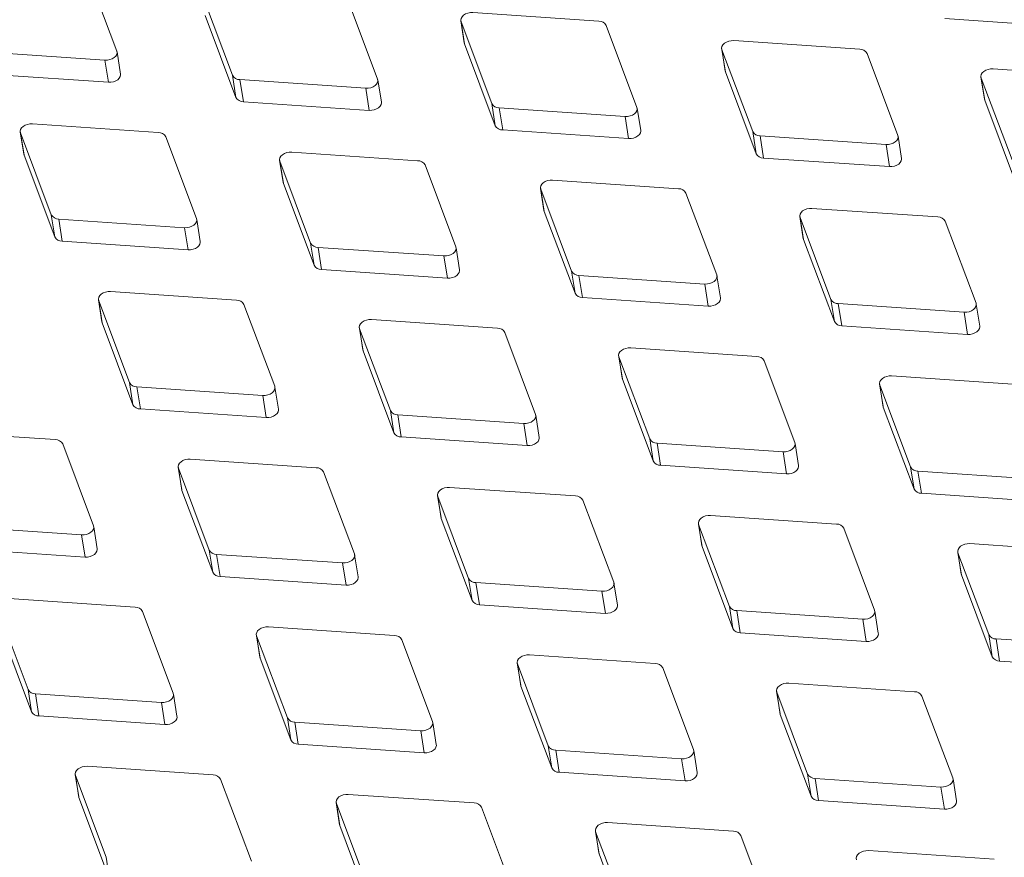
# Model space of a CAD drawing. Units: millimetres. Extents: x 5 to 292, y 5 to 205.
# Drawn here: x 70 to 74, y 123 to 127 of the extents above; entities that cross this region are included whole.
import ezdxf

# ---------------------------------------------------------------- set-up
doc = ezdxf.new("R2010")
doc.units = ezdxf.units.MM

msp = doc.modelspace()

# ---------------------------------------------------------------- linework, layer by layer
at = {"color": 7, "linetype": 'Continuous', "lineweight": 15}
for p, q in [((70.69354778, 126.7343826), (70.56511921, 127.0757362)), ((71.04771029, 126.9744899), (71.17613886, 126.6331363)), ((71.78169454, 126.61745029), (71.65326597, 126.95880389)), ((71.06224124, 126.88219958), (71.19066981, 126.54084598)), ((72.70405969, 126.8587855), (72.17888837, 126.89474708)), ((74.14698541, 126.86986802), (74.67215673, 126.83390644)), ((72.12841931, 126.86030056), (72.14295026, 126.76801024)), ((72.12938674, 126.85664329), (72.25781531, 126.51528969)), ((72.12938674, 126.85664329), (72.1439177, 126.76435297)), ((72.86337099, 126.49960368), (72.73494242, 126.84095728)), ((72.14295026, 126.76801024), (72.1439177, 126.76435297)), ((72.1439177, 126.76435297), (72.27234627, 126.42299937)), ((73.21656607, 126.74336825), (73.23109702, 126.65107793)), ((73.2175335, 126.73971097), (73.34596207, 126.39835737)), ((73.2175335, 126.73971097), (73.23206445, 126.64742065)), ((73.79220645, 126.74185319), (73.26703513, 126.77781477)), ((70.11887483, 126.73224039), (70.64404615, 126.69627881)), ((70.70904617, 126.63843501), (70.69451521, 126.73072533)), ((73.95151775, 126.38267136), (73.82308918, 126.72402496)), ((70.64404615, 126.69627881), (70.6585771, 126.60398849)), ((74.8738829, 126.62400658), (74.34871159, 126.65996816)), ((70.13340579, 126.63995006), (70.6585771, 126.60398849)), ((71.17613886, 126.6331363), (71.19066981, 126.54084598)), ((73.23109702, 126.65107793), (73.23206445, 126.64742065)), ((73.23206445, 126.64742065), (73.36049303, 126.30606705)), ((74.29824252, 126.62552164), (74.31277348, 126.53323132)), ((74.29920995, 126.62186437), (74.42763853, 126.28051077)), ((74.29920995, 126.62186437), (74.31374091, 126.52957405)), ((71.20702159, 126.61530807), (71.7321929, 126.57934649)), ((71.20702159, 126.61530807), (71.22155255, 126.52301775)), ((71.7321929, 126.57934649), (71.74672386, 126.48705617)), ((71.79719293, 126.52150269), (71.78266197, 126.61379301)), ((71.22155255, 126.52301775), (71.74672386, 126.48705617)), ((72.25781531, 126.51528969), (72.27234627, 126.42299937)), ((72.28869805, 126.49746146), (72.81386936, 126.46149988)), ((72.28869805, 126.49746146), (72.303229, 126.40517114)), ((72.87886938, 126.40365609), (72.86433843, 126.49594641)), ((74.31277348, 126.53323132), (74.31374091, 126.52957405)), ((74.31374091, 126.52957405), (74.44216948, 126.18822045)), ((72.81386936, 126.46149988), (72.82840031, 126.36920956)), ((70.86677358, 126.39500292), (70.34160227, 126.4309645)), ((70.2911332, 126.39651798), (70.30566416, 126.30422766)), ((70.29210063, 126.39286071), (70.4205292, 126.05150711)), ((70.29210063, 126.39286071), (70.30663159, 126.30057039)), ((71.02608489, 126.0358211), (70.89765632, 126.3771747)), ((72.303229, 126.40517114), (72.82840031, 126.36920956)), ((73.34596207, 126.39835737), (73.36049303, 126.30606705)), ((73.37684481, 126.38052915), (73.90201612, 126.34456757)), ((73.37684481, 126.38052915), (73.39137576, 126.28823883)), ((73.96701614, 126.28672377), (73.95248518, 126.37901409)), ((73.90201612, 126.34456757), (73.91654707, 126.25227725)), ((70.30566416, 126.30422766), (70.30663159, 126.30057039)), ((70.30663159, 126.30057039), (70.43506016, 125.95921679)), ((71.94845003, 126.27715631), (71.42327872, 126.31311789)), ((73.39137576, 126.28823883), (73.91654707, 126.25227725)), ((71.37280966, 126.27867137), (71.38734061, 126.18638105)), ((71.37377709, 126.2750141), (71.50220566, 125.9336605)), ((71.37377709, 126.2750141), (71.38830804, 126.18272378)), ((72.10776134, 125.91797449), (71.97933277, 126.25932809)), ((71.38734061, 126.18638105), (71.38830804, 126.18272378)), ((71.38830804, 126.18272378), (71.51673661, 125.84137018)), ((73.03659679, 126.160224), (72.51142548, 126.19618558)), ((72.46095642, 126.16173906), (72.47548737, 126.06944874)), ((72.46192385, 126.15808178), (72.59035242, 125.81672818)), ((72.46192385, 126.15808178), (72.4764548, 126.06579146)), ((73.1959081, 125.80104217), (73.06747953, 126.14239577)), ((70.4205292, 126.05150711), (70.43506016, 125.95921679)), ((72.47548737, 126.06944874), (72.4764548, 126.06579146)), ((72.4764548, 126.06579146), (72.60488337, 125.72443786)), ((73.54263287, 126.04389245), (73.55716383, 125.95160213)), ((74.11827325, 126.04237739), (73.59310194, 126.07833897)), ((70.45141194, 126.03367888), (70.97658325, 125.9977173)), ((70.45141194, 126.03367888), (70.4659429, 125.94138856)), ((71.04158327, 125.9398735), (71.02705232, 126.03216382)), ((73.5436003, 126.04023518), (73.67202887, 125.69888158)), ((73.5436003, 126.04023518), (73.55813126, 125.94794486)), ((74.27758456, 125.68319557), (74.14915599, 126.02454917)), ((70.97658325, 125.9977173), (70.99111421, 125.90542698)), ((70.4659429, 125.94138856), (70.99111421, 125.90542698)), ((71.50220566, 125.9336605), (71.51673661, 125.84137018)), ((73.55716383, 125.95160213), (73.55813126, 125.94794486)), ((73.55813126, 125.94794486), (73.68655983, 125.60659126)), ((71.5330884, 125.91583227), (72.05825971, 125.87987069)), ((71.5330884, 125.91583227), (71.54761935, 125.82354195)), ((72.05825971, 125.87987069), (72.07279066, 125.78758037)), ((72.12325973, 125.8220269), (72.10872877, 125.91431722)), ((71.54761935, 125.82354195), (72.07279066, 125.78758037)), ((72.59035242, 125.81672818), (72.60488337, 125.72443786)), ((72.62123516, 125.79889996), (73.14640647, 125.76293838)), ((72.62123516, 125.79889996), (72.63576611, 125.70660964)), ((73.21140649, 125.70509458), (73.19687553, 125.7973849)), ((73.14640647, 125.76293838), (73.16093742, 125.67064806)), ((71.19284038, 125.69552712), (70.66766907, 125.7314887)), ((70.61720001, 125.69704218), (70.63173096, 125.60475186)), ((70.61816744, 125.69338491), (70.74659601, 125.35203131)), ((70.61816744, 125.69338491), (70.63269839, 125.60109459)), ((71.35215169, 125.3363453), (71.22372312, 125.6776989)), ((72.63576611, 125.70660964), (73.16093742, 125.67064806)), ((73.67202887, 125.69888158), (73.68655983, 125.60659126)), ((73.70291161, 125.68105335), (74.22808292, 125.64509177)), ((73.70291161, 125.68105335), (73.71744257, 125.58876303)), ((74.29308294, 125.58724797), (74.27855199, 125.67953829)), ((74.22808292, 125.64509177), (74.24261388, 125.55280145)), ((70.63173096, 125.60475186), (70.63269839, 125.60109459)), ((70.63269839, 125.60109459), (70.76112696, 125.25974099)), ((72.28098714, 125.57859481), (71.75581583, 125.61455639)), ((71.70534676, 125.58010987), (71.71987772, 125.48781955)), ((71.7063142, 125.57645259), (71.83474277, 125.23509899)), ((71.7063142, 125.57645259), (71.72084515, 125.48416227)), ((72.44029845, 125.21941298), (72.31186988, 125.56076658)), ((73.71744257, 125.58876303), (74.24261388, 125.55280145)), ((71.71987772, 125.48781955), (71.72084515, 125.48416227)), ((71.72084515, 125.48416227), (71.84927372, 125.14280867)), ((73.3626636, 125.4607482), (72.83749229, 125.49670978)), ((72.78702322, 125.46226326), (72.80155417, 125.36997294)), ((72.78799065, 125.45860599), (72.91641922, 125.11725239)), ((72.78799065, 125.45860599), (72.80252161, 125.36631567)), ((73.5219749, 125.10156638), (73.39354633, 125.44291998)), ((70.74659601, 125.35203131), (70.76112696, 125.25974099)), ((72.80155417, 125.36997294), (72.80252161, 125.36631567)), ((72.80252161, 125.36631567), (72.93095018, 125.02496207)), ((73.87516998, 125.34533095), (73.88970093, 125.25304063)), ((74.45081036, 125.34381589), (73.92563904, 125.37977747)), ((70.77747875, 125.33420308), (71.30265006, 125.2982415)), ((70.77747875, 125.33420308), (70.7920097, 125.24191276)), ((71.36765008, 125.24039771), (71.35311912, 125.33268803)), ((73.87613741, 125.34167367), (74.00456598, 125.00032007)), ((73.87613741, 125.34167367), (73.89066837, 125.24938335)), ((71.30265006, 125.2982415), (71.31718101, 125.20595118)), ((70.7920097, 125.24191276), (71.31718101, 125.20595118)), ((71.83474277, 125.23509899), (71.84927372, 125.14280867)), ((73.88970093, 125.25304063), (73.89066837, 125.24938335)), ((73.89066837, 125.24938335), (74.01909694, 124.90802975)), ((71.8656255, 125.21727077), (72.39079682, 125.18130919)), ((71.8656255, 125.21727077), (71.88015646, 125.12498045)), ((72.39079682, 125.18130919), (72.40532777, 125.08901887)), ((72.45579684, 125.12346539), (72.44126588, 125.21575571)), ((70.43723073, 125.11389793), (69.91205942, 125.14985951)), ((71.88015646, 125.12498045), (72.40532777, 125.08901887)), ((72.91641922, 125.11725239), (72.93095018, 125.02496207)), ((72.94730196, 125.09942416), (73.47247327, 125.06346258)), ((72.94730196, 125.09942416), (72.96183291, 125.00713384)), ((73.53747329, 125.00561878), (73.52294234, 125.0979091)), ((70.59654204, 124.75471611), (70.46811347, 125.09606971)), ((73.47247327, 125.06346258), (73.48700423, 124.97117226)), ((71.52537749, 124.99696562), (71.00020618, 125.0329272)), ((70.94973711, 124.99848068), (70.96426807, 124.90619036)), ((70.95070454, 124.9948234), (71.07913312, 124.6534698)), ((70.95070454, 124.9948234), (70.9652355, 124.90253308)), ((71.6846888, 124.63778379), (71.55626023, 124.97913739)), ((72.96183291, 125.00713384), (73.48700423, 124.97117226)), ((74.00456598, 125.00032007), (74.01909694, 124.90802975)), ((74.03544872, 124.98249185), (74.56062003, 124.94653027)), ((74.03544872, 124.98249185), (74.04997967, 124.89020153)), ((70.96426807, 124.90619036), (70.9652355, 124.90253308)), ((70.9652355, 124.90253308), (71.09366407, 124.56117948)), ((72.60705394, 124.87911901), (72.08188263, 124.91508059)), ((72.03141357, 124.88063407), (72.04594452, 124.78834375)), ((72.032381, 124.8769768), (72.16080957, 124.5356232)), ((72.032381, 124.8769768), (72.04691195, 124.78468648)), ((72.76636525, 124.51993719), (72.63793668, 124.86129079)), ((74.04997967, 124.89020153), (74.57515098, 124.85423995)), ((72.04594452, 124.78834375), (72.04691195, 124.78468648)), ((72.04691195, 124.78468648), (72.17534053, 124.44333288)), ((73.6952007, 124.7621867), (73.17002939, 124.79814828)), ((70.02186909, 124.75257389), (70.5470404, 124.71661231)), ((70.61204042, 124.65876852), (70.59750947, 124.75105884)), ((73.11956033, 124.76370176), (73.13409128, 124.67141144)), ((73.12052776, 124.76004448), (73.24895633, 124.41869088)), ((73.12052776, 124.76004448), (73.13505871, 124.66775416)), ((73.85451201, 124.40300487), (73.72608344, 124.74435847)), ((70.5470404, 124.71661231), (70.56157136, 124.62432199)), ((70.03640005, 124.66028357), (70.56157136, 124.62432199)), ((71.07913312, 124.6534698), (71.09366407, 124.56117948)), ((73.13409128, 124.67141144), (73.13505871, 124.66775416)), ((73.13505871, 124.66775416), (73.26348728, 124.32640056)), ((74.20123678, 124.64585515), (74.21576774, 124.55356483)), ((74.77687716, 124.64434009), (74.25170585, 124.68030167)), ((71.11001585, 124.63564158), (71.63518716, 124.59968)), ((71.11001585, 124.63564158), (71.12454681, 124.54335126)), ((71.70018718, 124.5418362), (71.68565623, 124.63412652)), ((74.20220421, 124.64219787), (74.33063278, 124.30084427)), ((74.20220421, 124.64219787), (74.21673517, 124.54990755)), ((71.63518716, 124.59968), (71.64971812, 124.50738968)), ((71.12454681, 124.54335126), (71.64971812, 124.50738968)), ((72.16080957, 124.5356232), (72.17534053, 124.44333288)), ((74.21576774, 124.55356483), (74.21673517, 124.54990755)), ((74.21673517, 124.54990755), (74.34516374, 124.20855395)), ((72.19169231, 124.51779497), (72.71686362, 124.48183339)), ((72.19169231, 124.51779497), (72.20622326, 124.42550465)), ((72.71686362, 124.48183339), (72.73139457, 124.38954307)), ((72.78186364, 124.42398959), (72.76733268, 124.51627991)), ((70.76976784, 124.41533643), (70.24459653, 124.45129801)), ((70.19509489, 124.41319421), (70.32352346, 124.07184061)), ((72.20622326, 124.42550465), (72.73139457, 124.38954307)), ((73.24895633, 124.41869088), (73.26348728, 124.32640056)), ((73.27983907, 124.40086266), (73.80501038, 124.36490108)), ((73.27983907, 124.40086266), (73.29437002, 124.30857234)), ((73.8700104, 124.30705728), (73.85547944, 124.3993476)), ((70.92907915, 124.0561546), (70.80065057, 124.3975082)), ((73.80501038, 124.36490108), (73.81954133, 124.27261076)), ((70.20962585, 124.32090389), (70.33805442, 123.97955029)), ((71.85144429, 124.29748982), (71.32627298, 124.3334514)), ((71.27580392, 124.29900488), (71.29033487, 124.20671456)), ((71.27677135, 124.29534761), (71.40519992, 123.95399401)), ((71.27677135, 124.29534761), (71.2913023, 124.20305729)), ((72.0107556, 123.938308), (71.88232703, 124.2796616)), ((73.29437002, 124.30857234), (73.81954133, 124.27261076)), ((74.33063278, 124.30084427), (74.34516374, 124.20855395)), ((74.36151552, 124.28301605), (74.88668683, 124.24705447)), ((74.36151552, 124.28301605), (74.37604648, 124.19072573)), ((71.29033487, 124.20671456), (71.2913023, 124.20305729)), ((71.2913023, 124.20305729), (71.41973087, 123.86170369)), ((72.93959105, 124.18055751), (72.41441974, 124.21651909)), ((72.36395068, 124.18207257), (72.37848163, 124.08978225)), ((72.36491811, 124.17841529), (72.49334668, 123.83706169)), ((72.36491811, 124.17841529), (72.37944906, 124.08612497)), ((73.09890236, 123.82137568), (72.97047379, 124.16272928)), ((74.37604648, 124.19072573), (74.90121779, 124.15476415)), ((70.32352346, 124.07184061), (70.33805442, 123.97955029)), ((72.37848163, 124.08978225), (72.37944906, 124.08612497)), ((72.37944906, 124.08612497), (72.50787763, 123.74477137)), ((74.02126751, 124.0627109), (73.4960962, 124.09867248)), ((70.3544062, 124.05401239), (70.87957751, 124.01805081)), ((70.3544062, 124.05401239), (70.36893716, 123.96172207)), ((70.94457753, 123.96020701), (70.93004658, 124.05249733)), ((73.44562713, 124.06422596), (73.46015809, 123.97193564)), ((73.44659456, 124.06056868), (73.57502313, 123.71921508)), ((73.44659456, 124.06056868), (73.46112552, 123.96827836)), ((74.18057881, 123.70352908), (74.05215024, 124.04488268)), ((70.87957751, 124.01805081), (70.89410847, 123.92576049)), ((70.36893716, 123.96172207), (70.89410847, 123.92576049)), ((71.40519992, 123.95399401), (71.41973087, 123.86170369)), ((73.46015809, 123.97193564), (73.46112552, 123.96827836)), ((73.46112552, 123.96827836), (73.58955409, 123.62692476)), ((71.43608266, 123.93616578), (71.96125397, 123.9002042)), ((71.43608266, 123.93616578), (71.45061361, 123.84387546)), ((72.02625399, 123.8423604), (72.01172303, 123.93465072)), ((71.96125397, 123.9002042), (71.97578492, 123.80791388)), ((71.45061361, 123.84387546), (71.97578492, 123.80791388)), ((72.49334668, 123.83706169), (72.50787763, 123.74477137)), ((72.52422941, 123.81923347), (73.04940073, 123.78327189)), ((72.52422941, 123.81923347), (72.53876037, 123.72694315)), ((73.04940073, 123.78327189), (73.06393168, 123.69098157)), ((73.11440075, 123.72542809), (73.09986979, 123.81771841)), ((71.09583464, 123.71586063), (70.57066333, 123.75182221)), ((70.52019426, 123.71737569), (70.53472522, 123.62508537)), ((70.5211617, 123.71371842), (70.64959027, 123.37236482)), ((70.5211617, 123.71371842), (70.53569265, 123.6214281)), ((72.53876037, 123.72694315), (73.06393168, 123.69098157)), ((73.57502313, 123.71921508), (73.58955409, 123.62692476)), ((73.60590587, 123.70138686), (74.13107718, 123.66542528)), ((73.60590587, 123.70138686), (73.62043682, 123.60909654)), ((71.25514595, 123.35667881), (71.12671738, 123.69803241)), ((74.13107718, 123.66542528), (74.14560814, 123.57313496)), ((74.1960772, 123.60758148), (74.18154625, 123.6998718)), ((70.53472522, 123.62508537), (70.53569265, 123.6214281)), ((70.53569265, 123.6214281), (70.66412122, 123.2800745)), ((72.1839814, 123.59892832), (71.65881009, 123.6348899)), ((71.60834102, 123.60044338), (71.62287198, 123.50815306)), ((71.60930845, 123.5967861), (71.73773703, 123.2554325)), ((71.60930845, 123.5967861), (71.62383941, 123.50449578)), ((72.34329271, 123.23974649), (72.21486414, 123.58110009)), ((73.62043682, 123.60909654), (74.14560814, 123.57313496)), ((71.62287198, 123.50815306), (71.62383941, 123.50449578)), ((71.62383941, 123.50449578), (71.75226798, 123.16314218)), ((73.26565785, 123.48108171), (72.74048654, 123.51704329)), ((72.69001748, 123.48259677), (72.70454843, 123.39030645)), ((72.69098491, 123.4789395), (72.81941348, 123.13758589)), ((72.69098491, 123.4789395), (72.70551586, 123.38664917)), ((73.42496916, 123.12189989), (73.29654059, 123.46325349)), ((70.64959027, 123.37236482), (70.66412122, 123.2800745)), ((72.70454843, 123.39030645), (72.70551586, 123.38664917)), ((72.70551586, 123.38664917), (72.83394444, 123.04529557)), ((74.35380461, 123.3641494), (73.8286333, 123.40011098))]:
    msp.add_line(p, q, dxfattribs=at)
at = {"color": 7, "linetype": 'Continuous', "lineweight": 15, "flags": 128}
for points in [[(72.17888837, 126.89474708), (72.1684248, 126.89454019), (72.15803574, 126.89254103), (72.14839197, 126.88887867), (72.14011614, 126.88378958), (72.13374258, 126.87760233), (72.1296828, 126.8707164), (72.12819892, 126.86357639), (72.12938674, 126.85664329)], [(73.26703513, 126.77781477), (73.25657156, 126.77760788), (73.2461825, 126.77560871), (73.23653873, 126.77194636), (73.2282629, 126.76685726), (73.22188934, 126.76067001), (73.21782956, 126.75378409), (73.21634568, 126.74664407), (73.2175335, 126.73971097)], [(70.64404615, 126.69627881), (70.65450972, 126.6964857), (70.66489878, 126.69848486), (70.67454255, 126.70214722), (70.68281838, 126.70723631), (70.68919194, 126.71342356), (70.69325172, 126.72030949), (70.6947356, 126.7274495), (70.69354778, 126.7343826)], [(74.34871159, 126.65996816), (74.33824802, 126.65976127), (74.32785896, 126.65776211), (74.31821519, 126.65409975), (74.30993936, 126.64901065), (74.3035658, 126.6428234), (74.29950601, 126.63593748), (74.29802213, 126.62879747), (74.29920995, 126.62186437)], [(70.6585771, 126.60398849), (70.66904067, 126.60419538), (70.67942973, 126.60619454), (70.6890735, 126.6098569), (70.69734933, 126.61494599), (70.70372289, 126.62113324), (70.70778268, 126.62801917), (70.70926656, 126.63515918), (70.70904617, 126.63843501)], [(71.7321929, 126.57934649), (71.74265648, 126.57955338), (71.75304554, 126.58155255), (71.7626893, 126.5852149), (71.77096514, 126.590304), (71.7773387, 126.59649125), (71.78139848, 126.60337717), (71.78288236, 126.61051719), (71.78169454, 126.61745029)], [(71.74672386, 126.48705617), (71.75718743, 126.48726306), (71.76757649, 126.48926223), (71.77722026, 126.49292458), (71.78549609, 126.49801368), (71.79186965, 126.50420093), (71.79592943, 126.51108685), (71.79741332, 126.51822687), (71.79719293, 126.52150269)], [(72.81386936, 126.46149988), (72.82433293, 126.46170677), (72.83472199, 126.46370594), (72.84436576, 126.4673683), (72.85264159, 126.47245739), (72.85901515, 126.47864464), (72.86307493, 126.48553057), (72.86455882, 126.49267058), (72.86337099, 126.49960368)], [(70.34160227, 126.4309645), (70.33113869, 126.43075761), (70.32074964, 126.42875845), (70.31110587, 126.42509609), (70.30283004, 126.42000699), (70.29645648, 126.41381974), (70.29239669, 126.40693382), (70.29091281, 126.39979381), (70.29210063, 126.39286071)], [(72.82840031, 126.36920956), (72.83886389, 126.36941645), (72.84925294, 126.37141562), (72.85889671, 126.37507798), (72.86717255, 126.38016707), (72.87354611, 126.38635432), (72.87760589, 126.39324025), (72.87908977, 126.40038026), (72.87886938, 126.40365609)], [(73.90201612, 126.34456757), (73.91247969, 126.34477446), (73.92286875, 126.34677362), (73.93251252, 126.35043598), (73.94078835, 126.35552508), (73.94716191, 126.36171233), (73.95122169, 126.36859825), (73.95270558, 126.37573826), (73.95151775, 126.38267136)], [(71.42327872, 126.31311789), (71.41281515, 126.312911), (71.40242609, 126.31091184), (71.39278232, 126.30724948), (71.38450649, 126.30216039), (71.37813293, 126.29597314), (71.37407315, 126.28908721), (71.37258926, 126.2819472), (71.37377709, 126.2750141)], [(73.91654707, 126.25227725), (73.92701065, 126.25248414), (73.9373997, 126.2544833), (73.94704347, 126.25814566), (73.9553193, 126.26323476), (73.96169287, 126.26942201), (73.96575265, 126.27630793), (73.96723653, 126.28344794), (73.96701614, 126.28672377)], [(72.51142548, 126.19618558), (72.50096191, 126.19597869), (72.49057285, 126.19397952), (72.48092908, 126.19031717), (72.47265325, 126.18522807), (72.46627969, 126.17904082), (72.46221991, 126.1721549), (72.46073602, 126.16501488), (72.46192385, 126.15808178)], [(73.59310194, 126.07833897), (73.58263836, 126.07813208), (73.57224931, 126.07613292), (73.56260554, 126.07247056), (73.55432971, 126.06738146), (73.54795614, 126.06119421), (73.54389636, 126.05430829), (73.54241248, 126.04716828), (73.5436003, 126.04023518)], [(70.97658325, 125.9977173), (70.98704683, 125.99792419), (70.99743588, 125.99992336), (71.00707965, 126.00358571), (71.01535548, 126.00867481), (71.02172905, 126.01486206), (71.02578883, 126.02174798), (71.02727271, 126.028888), (71.02608489, 126.0358211)], [(70.99111421, 125.90542698), (71.00157778, 125.90563387), (71.01196684, 125.90763304), (71.02161061, 125.91129539), (71.02988644, 125.91638449), (71.03626, 125.92257174), (71.04031978, 125.92945766), (71.04180367, 125.93659768), (71.04158327, 125.9398735)], [(72.05825971, 125.87987069), (72.06872328, 125.88007758), (72.07911234, 125.88207675), (72.08875611, 125.88573911), (72.09703194, 125.8908282), (72.1034055, 125.89701545), (72.10746528, 125.90390138), (72.10894917, 125.91104139), (72.10776134, 125.91797449)], [(72.07279066, 125.78758037), (72.08325424, 125.78778726), (72.09364329, 125.78978643), (72.10328706, 125.79344879), (72.11156289, 125.79853788), (72.11793646, 125.80472513), (72.12199624, 125.81161106), (72.12348012, 125.81875107), (72.12325973, 125.8220269)], [(73.14640647, 125.76293838), (73.15687004, 125.76314527), (73.1672591, 125.76514443), (73.17690287, 125.76880679), (73.1851787, 125.77389589), (73.19155226, 125.78008314), (73.19561204, 125.78696906), (73.19709593, 125.79410907), (73.1959081, 125.80104217)], [(70.66766907, 125.7314887), (70.6572055, 125.73128181), (70.64681644, 125.72928265), (70.63717267, 125.72562029), (70.62889684, 125.7205312), (70.62252328, 125.71434395), (70.6184635, 125.70745802), (70.61697961, 125.70031801), (70.61816744, 125.69338491)], [(73.16093742, 125.67064806), (73.171401, 125.67085495), (73.18179005, 125.67285411), (73.19143382, 125.67651647), (73.19970965, 125.68160557), (73.20608321, 125.68779282), (73.210143, 125.69467874), (73.21162688, 125.70181875), (73.21140649, 125.70509458)], [(74.22808292, 125.64509177), (74.2385465, 125.64529866), (74.24893555, 125.64729783), (74.25857932, 125.65096019), (74.26685515, 125.65604928), (74.27322871, 125.66223653), (74.2772885, 125.66912246), (74.27877238, 125.67626247), (74.27758456, 125.68319557)], [(71.75581583, 125.61455639), (71.74535226, 125.6143495), (71.7349632, 125.61235033), (71.72531943, 125.60868798), (71.7170436, 125.60359888), (71.71067004, 125.59741163), (71.70661026, 125.59052571), (71.70512637, 125.58338569), (71.7063142, 125.57645259)], [(74.24261388, 125.55280145), (74.25307745, 125.55300834), (74.26346651, 125.55500751), (74.27311028, 125.55866987), (74.28138611, 125.56375896), (74.28775967, 125.56994621), (74.29181945, 125.57683214), (74.29330334, 125.58397215), (74.29308294, 125.58724797)], [(72.83749229, 125.49670978), (72.82702871, 125.49650289), (72.81663965, 125.49450373), (72.80699589, 125.49084137), (72.79872005, 125.48575227), (72.79234649, 125.47956502), (72.78828671, 125.4726791), (72.78680283, 125.46553909), (72.78799065, 125.45860599)], [(73.92563904, 125.37977747), (73.91517547, 125.37957058), (73.90478641, 125.37757141), (73.89514264, 125.37390905), (73.88686681, 125.36881996), (73.88049325, 125.36263271), (73.87643347, 125.35574678), (73.87494959, 125.34860677), (73.87613741, 125.34167367)], [(71.30265006, 125.2982415), (71.31311363, 125.2984484), (71.32350269, 125.30044756), (71.33314646, 125.30410992), (71.34142229, 125.30919901), (71.34779585, 125.31538626), (71.35185563, 125.32227219), (71.35333951, 125.3294122), (71.35215169, 125.3363453)], [(71.31718101, 125.20595118), (71.32764458, 125.20615807), (71.33803364, 125.20815724), (71.34767741, 125.2118196), (71.35595324, 125.21690869), (71.3623268, 125.22309594), (71.36638659, 125.22998187), (71.36787047, 125.23712188), (71.36765008, 125.24039771)], [(72.39079682, 125.18130919), (72.40126039, 125.18151608), (72.41164945, 125.18351524), (72.42129322, 125.1871776), (72.42956905, 125.1922667), (72.43594261, 125.19845395), (72.44000239, 125.20533987), (72.44148627, 125.21247988), (72.44029845, 125.21941298)], [(72.40532777, 125.08901887), (72.41579134, 125.08922576), (72.4261804, 125.09122492), (72.43582417, 125.09488728), (72.4441, 125.09997638), (72.45047356, 125.10616363), (72.45453335, 125.11304955), (72.45601723, 125.12018956), (72.45579684, 125.12346539)], [(73.47247327, 125.06346258), (73.48293684, 125.06366947), (73.4933259, 125.06566864), (73.50296967, 125.069331), (73.5112455, 125.07442009), (73.51761906, 125.08060734), (73.52167885, 125.08749327), (73.52316273, 125.09463328), (73.5219749, 125.10156638)], [(71.00020618, 125.0329272), (70.98974261, 125.03272031), (70.97935355, 125.03072114), (70.96970978, 125.02705879), (70.96143395, 125.02196969), (70.95506039, 125.01578244), (70.9510006, 125.00889652), (70.94951672, 125.0017565), (70.95070454, 124.9948234)], [(73.48700423, 124.97117226), (73.4974678, 124.97137915), (73.50785686, 124.97337832), (73.51750063, 124.97704068), (73.52577646, 124.98212977), (73.53215002, 124.98831702), (73.5362098, 124.99520295), (73.53769368, 125.00234296), (73.53747329, 125.00561878)], [(72.08188263, 124.91508059), (72.07141906, 124.9148737), (72.06103, 124.91287454), (72.05138623, 124.90921218), (72.0431104, 124.90412308), (72.03673684, 124.89793583), (72.03267706, 124.89104991), (72.03119318, 124.8839099), (72.032381, 124.8769768)], [(73.17002939, 124.79814828), (73.15956582, 124.79794139), (73.14917676, 124.79594222), (73.13953299, 124.79227986), (73.13125716, 124.78719077), (73.1248836, 124.78100352), (73.12082382, 124.77411759), (73.11933993, 124.76697758), (73.12052776, 124.76004448)], [(70.5470404, 124.71661231), (70.55750398, 124.71681921), (70.56789303, 124.71881837), (70.5775368, 124.72248073), (70.58581264, 124.72756982), (70.5921862, 124.73375707), (70.59624598, 124.740643), (70.59772986, 124.74778301), (70.59654204, 124.75471611)], [(70.56157136, 124.62432199), (70.57203493, 124.62452888), (70.58242399, 124.62652805), (70.59206776, 124.63019041), (70.60034359, 124.6352795), (70.60671715, 124.64146675), (70.61077693, 124.64835268), (70.61226082, 124.65549269), (70.61204042, 124.65876852)], [(74.25170585, 124.68030167), (74.24124227, 124.68009478), (74.23085322, 124.67809562), (74.22120945, 124.67443326), (74.21293362, 124.66934416), (74.20656005, 124.66315691), (74.20250027, 124.65627099), (74.20101639, 124.64913097), (74.20220421, 124.64219787)], [(71.63518716, 124.59968), (71.64565074, 124.59988689), (71.65603979, 124.60188605), (71.66568356, 124.60554841), (71.67395939, 124.61063751), (71.68033296, 124.61682476), (71.68439274, 124.62371068), (71.68587662, 124.63085069), (71.6846888, 124.63778379)], [(71.64971812, 124.50738968), (71.66018169, 124.50759657), (71.67057075, 124.50959573), (71.68021452, 124.51325809), (71.68849035, 124.51834719), (71.69486391, 124.52453444), (71.69892369, 124.53142036), (71.70040758, 124.53856037), (71.70018718, 124.5418362)], [(72.71686362, 124.48183339), (72.72732719, 124.48204028), (72.73771625, 124.48403945), (72.74736002, 124.48770181), (72.75563585, 124.4927909), (72.76200941, 124.49897815), (72.76606919, 124.50586408), (72.76755308, 124.51300409), (72.76636525, 124.51993719)], [(72.73139457, 124.38954307), (72.74185815, 124.38974996), (72.7522472, 124.39174913), (72.76189097, 124.39541149), (72.7701668, 124.40050058), (72.77654037, 124.40668783), (72.78060015, 124.41357376), (72.78208403, 124.42071377), (72.78186364, 124.42398959)], [(73.80501038, 124.36490108), (73.81547395, 124.36510797), (73.82586301, 124.36710713), (73.83550678, 124.37076949), (73.84378261, 124.37585858), (73.85015617, 124.38204584), (73.85421595, 124.38893176), (73.85569984, 124.39607177), (73.85451201, 124.40300487)], [(71.32627298, 124.3334514), (71.31580941, 124.33324451), (71.30542035, 124.33124535), (71.29577658, 124.32758299), (71.28750075, 124.32249389), (71.28112719, 124.31630664), (71.27706741, 124.30942072), (71.27558352, 124.30228071), (71.27677135, 124.29534761)], [(73.81954133, 124.27261076), (73.83000491, 124.27281765), (73.84039396, 124.27481681), (73.85003773, 124.27847917), (73.85831356, 124.28356826), (73.86468713, 124.28975551), (73.86874691, 124.29664144), (73.87023079, 124.30378145), (73.8700104, 124.30705728)], [(72.41441974, 124.21651909), (72.40395617, 124.2163122), (72.39356711, 124.21431303), (72.38392334, 124.21065067), (72.37564751, 124.20556158), (72.36927395, 124.19937433), (72.36521417, 124.1924884), (72.36373028, 124.18534839), (72.36491811, 124.17841529)], [(73.4960962, 124.09867248), (73.48563262, 124.09846559), (73.47524357, 124.09646643), (73.4655998, 124.09280407), (73.45732396, 124.08771497), (73.4509504, 124.08152772), (73.44689062, 124.0746418), (73.44540674, 124.06750179), (73.44659456, 124.06056868)], [(70.87957751, 124.01805081), (70.89004108, 124.0182577), (70.90043014, 124.02025686), (70.91007391, 124.02391922), (70.91834974, 124.02900832), (70.9247233, 124.03519557), (70.92878309, 124.04208149), (70.93026697, 124.0492215), (70.92907915, 124.0561546)], [(70.89410847, 123.92576049), (70.90457204, 123.92596738), (70.9149611, 123.92796654), (70.92460487, 123.9316289), (70.9328807, 123.936718), (70.93925426, 123.94290525), (70.94331404, 123.94979117), (70.94479792, 123.95693118), (70.94457753, 123.96020701)], [(71.96125397, 123.9002042), (71.97171754, 123.90041109), (71.9821066, 123.90241026), (71.99175037, 123.90607262), (72.0000262, 123.91116171), (72.00639976, 123.91734896), (72.01045954, 123.92423489), (72.01194342, 123.9313749), (72.0107556, 123.938308)], [(71.97578492, 123.80791388), (71.98624849, 123.80812077), (71.99663755, 123.81011994), (72.00628132, 123.8137823), (72.01455715, 123.81887139), (72.02093071, 123.82505864), (72.0249905, 123.83194457), (72.02647438, 123.83908458), (72.02625399, 123.8423604)], [(73.04940073, 123.78327189), (73.0598643, 123.78347878), (73.07025336, 123.78547794), (73.07989713, 123.7891403), (73.08817296, 123.79422939), (73.09454652, 123.80041665), (73.0986063, 123.80730257), (73.10009018, 123.81444258), (73.09890236, 123.82137568)], [(70.57066333, 123.75182221), (70.56019976, 123.75161532), (70.5498107, 123.74961616), (70.54016693, 123.7459538), (70.5318911, 123.7408647), (70.52551754, 123.73467745), (70.52145775, 123.72779153), (70.51997387, 123.72065152), (70.5211617, 123.71371842)], [(73.06393168, 123.69098157), (73.07439525, 123.69118846), (73.08478431, 123.69318762), (73.09442808, 123.69684998), (73.10270391, 123.70193907), (73.10907747, 123.70812632), (73.11313726, 123.71501225), (73.11462114, 123.72215226), (73.11440075, 123.72542809)], [(74.13107718, 123.66542528), (74.14154075, 123.66563217), (74.15192981, 123.66763133), (74.16157358, 123.67129369), (74.16984941, 123.67638279), (74.17622297, 123.68257004), (74.18028276, 123.68945596), (74.18176664, 123.69659597), (74.18057881, 123.70352908)], [(71.65881009, 123.6348899), (71.64834652, 123.63468301), (71.63795746, 123.63268384), (71.62831369, 123.62902148), (71.62003786, 123.62393239), (71.6136643, 123.61774514), (71.60960451, 123.61085921), (71.60812063, 123.6037192), (71.60930845, 123.5967861)], [(74.14560814, 123.57313496), (74.15607171, 123.57334185), (74.16646077, 123.57534101), (74.17610454, 123.57900337), (74.18438037, 123.58409247), (74.19075393, 123.59027972), (74.19481371, 123.59716564), (74.19629759, 123.60430565), (74.1960772, 123.60758148)], [(72.74048654, 123.51704329), (72.73002297, 123.5168364), (72.71963391, 123.51483724), (72.70999014, 123.51117488), (72.70171431, 123.50608578), (72.69534075, 123.49989853), (72.69128097, 123.49301261), (72.68979709, 123.4858726), (72.69098491, 123.4789395)], [(73.8286333, 123.40011098), (73.81816973, 123.39990408), (73.80778067, 123.39790492), (73.7981369, 123.39424256), (73.78986107, 123.38915347), (73.78348751, 123.38296622), (73.77942773, 123.37608029), (73.77794385, 123.36894028), (73.77913167, 123.36200718)]]:
    msp.add_lwpolyline(points, dxfattribs=at)
at = {"color": 7, "linetype": 'Continuous', "lineweight": 15}
for centre, start, end in [((72.70513639, 126.82498837), 28.18066869, 91.82470784), ((73.79328315, 126.70805606), 28.18066869, 91.82470784), ((71.20594489, 126.6491052), 208.18066869, 271.82470784), ((71.22047584, 126.55681488), 208.18066869, 271.82470784), ((72.28762134, 126.5312586), 208.18066869, 271.82470784), ((72.3021523, 126.43896828), 208.18066869, 271.82470784), ((70.86785029, 126.36120579), 28.18066869, 91.82470784), ((73.3757681, 126.41432628), 208.18066869, 271.82470784), ((73.39029906, 126.32203596), 208.18066869, 271.82470784), ((71.94952674, 126.24335918), 28.18066869, 91.82470784), ((73.0376735, 126.12642687), 28.18066869, 91.82470784), ((70.45033524, 126.06747601), 208.18066869, 271.82470784), ((74.11934995, 126.00858026), 28.18066869, 91.82470784), ((70.46486619, 125.97518569), 208.18066869, 271.82470784), ((71.53201169, 125.94962941), 208.18066869, 271.82470784), ((71.54654265, 125.85733909), 208.18066869, 271.82470784), ((72.62015845, 125.83269709), 208.18066869, 271.82470784), ((72.6346894, 125.74040677), 208.18066869, 271.82470784), ((71.19391709, 125.66172999), 28.18066869, 91.82470784), ((73.7018349, 125.71485048), 208.18066869, 271.82470784), ((73.71636586, 125.62256016), 208.18066869, 271.82470784), ((72.28206385, 125.54479768), 28.18066869, 91.82470784), ((73.3637403, 125.42695107), 28.18066869, 91.82470784), ((70.77640204, 125.36800022), 208.18066869, 271.82470784), ((70.79093299, 125.2757099), 208.18066869, 271.82470784), ((71.8645488, 125.2510679), 208.18066869, 271.82470784), ((71.87907975, 125.15877758), 208.18066869, 271.82470784), ((70.43830744, 125.0801008), 28.18066869, 91.82470784), ((72.94622525, 125.13322129), 208.18066869, 271.82470784), ((72.96075621, 125.04093097), 208.18066869, 271.82470784), ((71.5264542, 124.96316849), 28.18066869, 91.82470784), ((74.03437201, 125.01628898), 208.18066869, 271.82470784), ((74.04890297, 124.92399866), 208.18066869, 271.82470784), ((72.60813065, 124.84532188), 28.18066869, 91.82470784), ((73.69627741, 124.72838957), 28.18066869, 91.82470784), ((71.10893915, 124.66943871), 208.18066869, 271.82470784), ((71.1234701, 124.57714839), 208.18066869, 271.82470784), ((72.1906156, 124.5515921), 208.18066869, 271.82470784), ((72.20514656, 124.45930178), 208.18066869, 271.82470784), ((70.77084454, 124.3815393), 28.18066869, 91.82470784), ((73.27876236, 124.43465979), 208.18066869, 271.82470784), ((73.29329331, 124.34236947), 208.18066869, 271.82470784), ((71.852521, 124.26369269), 28.18066869, 91.82470784), ((74.36043881, 124.31681318), 208.18066869, 271.82470784), ((74.37496977, 124.22452286), 208.18066869, 271.82470784), ((72.94066776, 124.14676038), 28.18066869, 91.82470784), ((70.35332949, 124.08780952), 208.18066869, 271.82470784), ((74.02234421, 124.02891377), 28.18066869, 91.82470784), ((70.36786045, 123.9955192), 208.18066869, 271.82470784), ((71.43500595, 123.96996291), 208.18066869, 271.82470784), ((71.4495369, 123.87767259), 208.18066869, 271.82470784), ((72.52315271, 123.8530306), 208.18066869, 271.82470784), ((72.53768366, 123.76074028), 208.18066869, 271.82470784), ((71.09691135, 123.6820635), 28.18066869, 91.82470784), ((73.60482916, 123.73518399), 208.18066869, 271.82470784), ((73.61936012, 123.64289367), 208.18066869, 271.82470784), ((72.18505811, 123.56513119), 28.18066869, 91.82470784), ((73.26673456, 123.44728458), 28.18066869, 91.82470784)]:
    msp.add_arc(centre, 0.03381428, start, end, dxfattribs=at)
msp.add_open_spline([(48.80036407, 143.19893586), (50.09694599, 142.49130392), (52.69019262, 141.07599486), (56.58410729, 138.90876179), (60.48078086, 136.70924081), (64.37769404, 134.47580771), (68.27458223, 132.20971539), (72.17149494, 129.91000883), (76.07055167, 127.57851127), (78.67150922, 125.99546402), (79.97198801, 125.20394039)], degree=3, knots=[0, 0, 0, 0, 0.1251064472, 0.2502208818, 0.3753273295, 0.5004417657, 0.6253154724, 0.7501891806, 0.875094589, 1, 1, 1, 1], dxfattribs=at)

doc.saveas('drawing.dxf')
